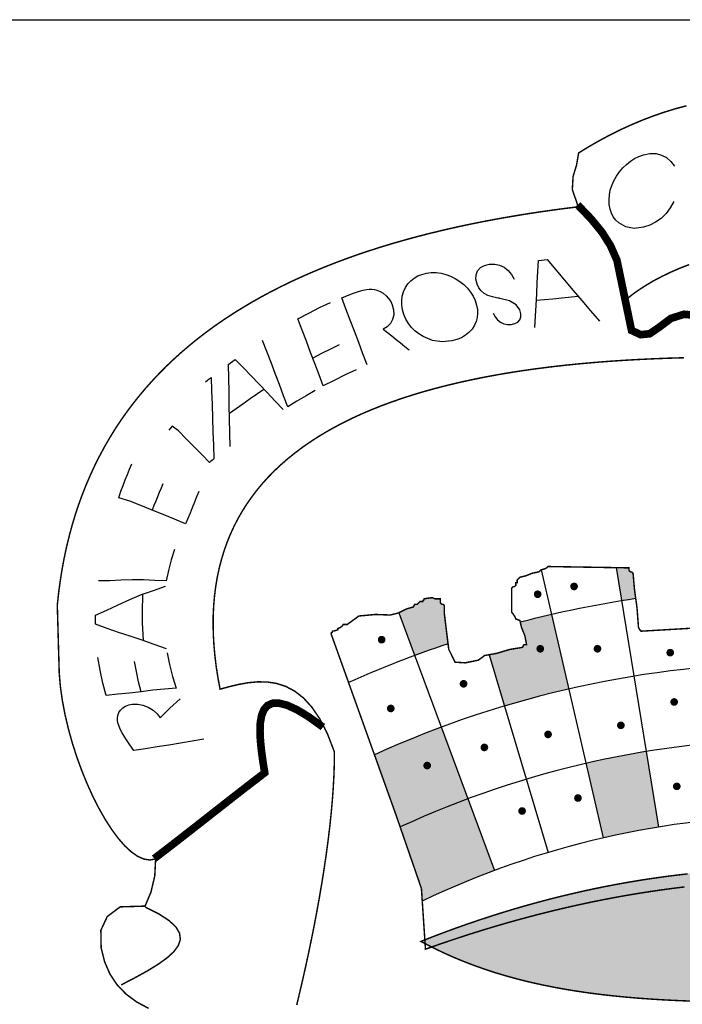
# Model space of a CAD drawing. Extents: x 210 to 637, y 0 to 297.
# Drawn here: x 496 to 500, y 16 to 22 of the extents above; entities that cross this region are included whole.
import ezdxf

# ---------------------------------------------------------------- set-up
doc = ezdxf.new("R2010")
doc.units = 0
doc.layers.get('0').update_dxf_attribs({"linetype": 'CONTINUOUS'})
doc.layers.add('FORMATO', color=1, linetype='CONTINUOUS')
doc.layers.add('LAYER_1', color=7, linetype='CONTINUOUS')

msp = doc.modelspace()

# ---------------------------------------------------------------- hatches: boundary and pattern name
at = {"linetype": 'CONTINUOUS'}
h = msp.add_hatch(color=256, dxfattribs=at)
h.paths.add_polyline_path([(498.3246, 18.4974), (498.3246, 18.5414), (498.3172, 18.5487), (498.3099, 18.5487), (498.3026, 18.556), (498.3026, 18.578), (498.2732, 18.578), (498.2596, 18.5845), (498.233, 18.5813), (498.2146, 18.578), (498.2127, 18.571), (498.2091, 18.5704), (498.2072, 18.5634), (498.1999, 18.5634), (498.1926, 18.5634), (498.1779, 18.5487), (498.1706, 18.5487), (498.1632, 18.5487), (498.1559, 18.534), (498.117, 18.5226), (498.0769, 18.5024), (498.1634, 18.2695, -0.008001), (498.3447, 18.3335), (498.3349, 18.4126)])
h.paths.add_polyline_path([(498.908, 18.4925, 0.007297), (498.7376, 18.4507), (498.7447, 18.4216), (498.7624, 18.3776), (498.7719, 18.3287), (498.7645, 18.3287), (498.7572, 18.3287), (498.7499, 18.314), (498.6803, 18.3026), (498.6092, 18.2814), (498.5677, 18.2741), (498.6514, 17.9947, -0.016182), (499.0013, 18.0873)])
h.paths.add_polyline_path([(498.836, 18.3064, -1), (498.8568, 18.3064, -1)], flags=16)
h.paths.add_polyline_path([(499.3512, 18.7174), (499.3439, 18.7247), (499.3365, 18.7247), (499.3292, 18.732), (499.3292, 18.7394), (499.3292, 18.7467), (499.2601, 18.7478), (499.2895, 18.5674, -0.003209), (499.3657, 18.5794), (499.3588, 18.6299)])
h.paths.add_polyline_path([(501.2537, 18.7397), (501.1763, 18.7474), (501.0957, 18.7545), (501.0152, 18.7595), (500.9352, 18.7614), (500.9278, 18.754), (500.9256, 18.7451), (500.9202, 18.7361), (500.9132, 18.732), (500.91, 18.6101, -0.013248), (501.2255, 18.5671)])
h.paths.add_polyline_path([(501.134, 18.6384, -1), (501.1132, 18.6384, -1)], flags=16)
h.paths.add_polyline_path([(501.9828, 18.3924, 0.001372), (501.9512, 18.4018), (501.9428, 18.3879), (501.9246, 18.3282), (501.9178, 18.27), (501.8936, 18.2717), (501.8613, 18.2733), (501.8371, 18.27), (501.8371, 18.2627), (501.7817, 18.2562), (501.7165, 18.2594), (501.6611, 18.2627), (501.6538, 18.2774), (501.6465, 18.2774), (501.6391, 18.2774), (501.6353, 18.2866), (501.6283, 18.2975), (501.6245, 18.3067), (501.6171, 18.3067), (501.6098, 18.3067), (501.6027, 18.3417), (501.5924, 18.3817), (501.5951, 18.4167), (501.606, 18.4316), (501.6185, 18.4482), (501.6245, 18.468), (501.6391, 18.4827), (501.6403, 18.4842, 0.001423), (501.607, 18.492), (501.5135, 18.0868, -0.016182), (501.8633, 17.9941)])
h.paths.add_polyline_path([(501.7497, 18.144, -1), (501.7705, 18.144, -1)], flags=16)
h = msp.add_hatch(color=256, dxfattribs=at)
h.paths.add_polyline_path([(500.0764, 18.2271, 0.016182), (499.7153, 18.2037), (499.7555, 17.7899, -0.016182), (500.0898, 17.8115)])
h.paths.add_polyline_path([(500.0096, 18.0522, -1), (499.9888, 18.0522, -1)], flags=16)
h.paths.add_polyline_path([(500.8204, 18.4172), (500.4732, 18.424), (500.4721, 18.4648), (500.4743, 18.5251), (500.4878, 18.556), (500.4878, 18.5707), (500.4952, 18.5707), (500.5022, 18.606), (500.5026, 18.6407, 0.002112), (500.4519, 18.6426), (500.4384, 18.227, -0.016182), (500.7995, 18.2035)])
h.paths.add_polyline_path([(500.7101, 18.3418, -1), (500.7309, 18.3418, -1)], flags=16)
h.paths.add_polyline_path([(498.3082, 17.8797, 0.017608), (497.9442, 17.7296), (498.0606, 17.4047), (498.0842, 17.3364, -0.019304), (498.4531, 17.4899)])
h.paths.add_polyline_path([(498.2415, 17.6707, -1), (498.2208, 17.6707, -1)], flags=16)
h = msp.add_hatch(color=256, dxfattribs=at)
h.paths.add_polyline_path([(498.0842, 17.3364), (498.1999, 17.0014), (498.2044, 16.9335, -0.203159), (501.9165, 17.0995), (502.0615, 17.4893, 0.199886)])
h.paths.add_polyline_path([(501.42, 17.6817), (501.3266, 17.2765, 0.016182), (501.0243, 17.336), (501.0913, 17.7464, -0.016182)], flags=16)
h.paths.add_polyline_path([(500.1032, 17.3959, -0.016182), (500.4113, 17.3958), (500.4248, 17.8114, 0.016182), (500.0898, 17.8115)], flags=16)
h.paths.add_polyline_path([(499.4233, 17.7467), (499.4902, 17.3363, 0.016182), (499.1879, 17.2769), (499.0946, 17.6821, -0.016182)], flags=16)
h.paths.add_polyline_path([(502.3548, 17.3698, 0.195725), (498.4531, 17.4899), (498.5979, 17.1002, -0.198814), (502.2379, 16.9664)])
msp.add_hatch(color=256, dxfattribs=at).paths.add_polyline_path([(500.4045, 16.3831), (500.328, 16.3826), (500.2521, 16.3823), (500.1768, 16.382), (500.1019, 16.382), (500.0277, 16.3822), (499.954, 16.3827), (499.8808, 16.3835), (499.8083, 16.3848), (499.7363, 16.3866), (499.6649, 16.3889), (499.594, 16.3917), (499.5238, 16.3952), (499.4542, 16.3994), (499.3852, 16.4043), (499.3168, 16.4101), (499.249, 16.4167), (499.1818, 16.4242), (499.1153, 16.4327), (499.0494, 16.4422), (498.9841, 16.4528), (498.9195, 16.4645), (498.8556, 16.4774), (498.7923, 16.4915), (498.7297, 16.507), (498.6677, 16.5238), (498.6065, 16.542), (498.5459, 16.5617), (498.486, 16.583), (498.4268, 16.6058), (498.3683, 16.6302), (498.3105, 16.6563), (498.2534, 16.6842), (498.1971, 16.7138), (498.2589, 16.7381), (498.3209, 16.7616), (498.383, 16.7844), (498.4452, 16.8065), (498.5075, 16.8278), (498.5699, 16.8484), (498.6324, 16.8682), (498.6951, 16.8873), (498.7578, 16.9056), (498.8207, 16.9232), (498.8837, 16.94), (498.9468, 16.9561), (499.0101, 16.9713), (499.0734, 16.9858), (499.1369, 16.9996), (499.2004, 17.0125), (499.2641, 17.0247), (499.3279, 17.0361), (499.3919, 17.0468), (499.4559, 17.0566), (499.5201, 17.0656), (499.5843, 17.0739), (499.6487, 17.0813), (499.7133, 17.088), (499.7779, 17.0938), (499.8427, 17.0988), (499.9076, 17.1031), (499.9726, 17.1065), (500.0377, 17.1091), (500.1029, 17.1108), (500.1683, 17.1118), (500.2338, 17.1119), (500.2994, 17.1112), (500.3652, 17.1097), (500.431, 17.1073), (500.497, 17.1041), (500.5631, 17.1001), (500.6294, 17.0952), (500.6957, 17.0894), (500.7622, 17.0828), (500.8288, 17.0754), (500.8956, 17.0671), (500.9624, 17.0579), (501.0294, 17.0479), (501.0965, 17.037), (501.1638, 17.0253), (501.2312, 17.0126), (501.2987, 16.9991), (501.3663, 16.9847), (501.4341, 16.9694), (501.502, 16.9533), (501.57, 16.9362), (501.6382, 16.9183), (501.7064, 16.8994), (501.7749, 16.8797), (501.8434, 16.8591), (501.9121, 16.8375), (501.9809, 16.8151), (502.0498, 16.7917), (502.1189, 16.7675), (502.1881, 16.7423), (502.2575, 16.7162), (502.1943, 16.685), (502.1307, 16.6561), (502.0669, 16.6294), (502.0027, 16.6048), (501.9382, 16.5821), (501.8733, 16.5614), (501.808, 16.5424), (501.7423, 16.5251), (501.6763, 16.5094), (501.6098, 16.4952), (501.5429, 16.4823), (501.4755, 16.4708), (501.4078, 16.4604), (501.3395, 16.4511), (501.2708, 16.4428), (501.2016, 16.4354), (501.1319, 16.4287), (501.0616, 16.4228), (500.9909, 16.4174), (500.9196, 16.4125), (500.8478, 16.4079), (500.7753, 16.4037), (500.7024, 16.3996), (500.6288, 16.3956), (500.5546, 16.3916), (500.4799, 16.3875)])

# ---------------------------------------------------------------- linework, layer by layer
for p, q in [((498.8519, 18.7358, -1729.2348), (499.1879, 17.2769, -1729.2348)), ((499.2601, 18.7478, -1729.2348), (499.4902, 17.3363, -1729.2348)), ((498.0769, 18.5024, -1729.2348), (498.5979, 17.1002, -1729.2348)), ((498.5677, 18.2741, -1729.2348), (498.89, 17.1981, -1729.2348))]:
    msp.add_line(p, q, dxfattribs=at)
at = {"linetype": 'CONTINUOUS', "const_width": 0.0208, "elevation": -1729.2348}
for points in [[(499.0199, 18.6455, 1), (499.0407, 18.6455, 1)], [(498.8219, 18.6031, 1), (498.8427, 18.6031, 1)], [(497.9732, 18.3559, 1), (497.994, 18.3559, 1)], [(498.836, 18.3064, 1), (498.8568, 18.3064, 1)], [(499.1472, 18.3064, 1), (499.168, 18.3064, 1)], [(499.5432, 18.2852, 1), (499.564, 18.2852, 1)], [(498.4188, 18.1157, 1), (498.4396, 18.1157, 1)], [(499.5644, 18.0168, 1), (499.5852, 18.0168, 1)], [(498.0227, 17.9815, 1), (498.0435, 17.9815, 1)], [(499.2745, 17.8897, 1), (499.2953, 17.8897, 1)], [(498.8785, 17.8402, 1), (498.8992, 17.8402, 1)], [(498.5319, 17.7696, 1), (498.5527, 17.7696, 1)], [(498.2208, 17.6707, 1), (498.2415, 17.6707, 1)], [(499.5786, 17.5577, 1), (499.5994, 17.5577, 1)], [(499.0411, 17.4941, 1), (499.0619, 17.4941, 1)], [(498.737, 17.4235, 1), (498.7578, 17.4235, 1)]]:
    msp.add_lwpolyline(points, format="xyb", close=True, dxfattribs=at)
at = {"linetype": 'CONTINUOUS'}
for radius, start, end in [(6.0086, 98.52455, 104.64055), (6.0086, 108.55111, 114.09308), (5.5928, 66.667, 114.4198), (5.177, 66.0878, 114.8083), (4.7612, 65.3673, 115.5291)]:
    msp.add_arc((500.2564, 12.6371, -1729.2348), radius, start, end, dxfattribs=at)
at = {"layer": 'FORMATO', "color": 5, "extrusion": (-8.18165e-14, -0.105173, 0.994454), "elevation": -1.0515}
msp.add_lwpolyline([(620, 9.9446), (488.75, 9.9446), (488.75, 21.74), (620, 21.74)], close=True, dxfattribs=at)
at = {"layer": 'LAYER_1', "color": 12, "linetype": 'CONTINUOUS'}
for p, q in [((499.3158, 20.9427, -1729.2348), (499.3368, 20.9596, -1729.2348)), ((499.3368, 20.9596, -1729.2348), (499.3594, 20.974, -1729.2348)), ((499.3594, 20.974, -1729.2348), (499.3831, 20.9857, -1729.2348)), ((499.3831, 20.9857, -1729.2348), (499.4079, 20.9944, -1729.2348)), ((499.4079, 20.9944, -1729.2348), (499.4433, 21.0013, -1729.2348)), ((499.4433, 21.0013, -1729.2348), (499.4762, 21.001, -1729.2348)), ((499.4762, 21.001, -1729.2348), (499.5067, 20.9936, -1729.2348)), ((499.5067, 20.9936, -1729.2348), (499.5339, 20.9795, -1729.2348)), ((499.5339, 20.9795, -1729.2348), (499.5569, 20.9591, -1729.2348)), ((499.5569, 20.9591, -1729.2348), (499.576, 20.9326, -1729.2348)), ((499.2607, 20.8776, -1729.2348), (499.278, 20.9019, -1729.2348)), ((499.278, 20.9019, -1729.2348), (499.2963, 20.9234, -1729.2348)), ((499.2963, 20.9234, -1729.2348), (499.3158, 20.9427, -1729.2348)), ((499.2351, 20.8276, -1729.2348), (499.2463, 20.8529, -1729.2348)), ((499.2463, 20.8529, -1729.2348), (499.2607, 20.8776, -1729.2348)), ((499.2221, 20.7762, -1729.2348), (499.227, 20.802, -1729.2348)), ((499.227, 20.802, -1729.2348), (499.2351, 20.8276, -1729.2348)), ((499.2204, 20.7504, -1729.2348), (499.2221, 20.7762, -1729.2348)), ((499.2218, 20.7234, -1729.2348), (499.2204, 20.7504, -1729.2348)), ((499.5729, 20.7406, -1729.2348), (499.5538, 20.7058, -1729.2348)), ((499.2261, 20.6988, -1729.2348), (499.2218, 20.7234, -1729.2348)), ((499.2333, 20.6766, -1729.2348), (499.2261, 20.6988, -1729.2348)), ((499.5538, 20.7058, -1729.2348), (499.5307, 20.6752, -1729.2348)), ((499.2436, 20.6567, -1729.2348), (499.2333, 20.6766, -1729.2348)), ((499.2569, 20.6392, -1729.2348), (499.2436, 20.6567, -1729.2348)), ((499.2731, 20.6239, -1729.2348), (499.2569, 20.6392, -1729.2348)), ((499.5038, 20.6488, -1729.2348), (499.4739, 20.6273, -1729.2348)), ((499.5307, 20.6752, -1729.2348), (499.5038, 20.6488, -1729.2348)), ((499.3116, 20.6022, -1729.2348), (499.2731, 20.6239, -1729.2348)), ((499.3563, 20.5944, -1729.2348), (499.3116, 20.6022, -1729.2348)), ((499.4072, 20.6003, -1729.2348), (499.3563, 20.5944, -1729.2348)), ((499.4417, 20.6112, -1729.2348), (499.4072, 20.6003, -1729.2348)), ((499.4739, 20.6273, -1729.2348), (499.4417, 20.6112, -1729.2348)), ((498.8338, 20.3592, -1729.2348), (498.8373, 20.4199, -1729.2348)), ((498.8373, 20.4199, -1729.2348), (498.8527, 20.4213, -1729.2348)), ((498.8527, 20.4213, -1729.2348), (498.8681, 20.4228, -1729.2348)), ((498.8681, 20.4228, -1729.2348), (498.8836, 20.4243, -1729.2348)), ((498.8836, 20.4243, -1729.2348), (498.9309, 20.3685, -1729.2348)), ((498.4969, 20.3418, -1729.2348), (498.5056, 20.3633, -1729.2348)), ((498.5056, 20.3633, -1729.2348), (498.5213, 20.3808, -1729.2348)), ((498.5213, 20.3808, -1729.2348), (498.543, 20.3927, -1729.2348)), ((498.543, 20.3927, -1729.2348), (498.5706, 20.3991, -1729.2348)), ((498.5706, 20.3991, -1729.2348), (498.5989, 20.3995, -1729.2348)), ((498.5989, 20.3995, -1729.2348), (498.6252, 20.394, -1729.2348)), ((498.6252, 20.394, -1729.2348), (498.6495, 20.3826, -1729.2348)), ((498.6495, 20.3826, -1729.2348), (498.6712, 20.3658, -1729.2348)), ((498.6712, 20.3658, -1729.2348), (498.6894, 20.3441, -1729.2348)), ((498.9309, 20.3685, -1729.2348), (498.9783, 20.3127, -1729.2348)), ((498.1416, 20.3089, -1729.2348), (498.1595, 20.3235, -1729.2348)), ((498.1595, 20.3235, -1729.2348), (498.1796, 20.3352, -1729.2348)), ((498.1796, 20.3352, -1729.2348), (498.2021, 20.3441, -1729.2348)), ((498.2021, 20.3441, -1729.2348), (498.2271, 20.3503, -1729.2348)), ((498.2271, 20.3503, -1729.2348), (498.2537, 20.3534, -1729.2348)), ((498.2537, 20.3534, -1729.2348), (498.2802, 20.3533, -1729.2348)), ((498.2802, 20.3533, -1729.2348), (498.3065, 20.35, -1729.2348)), ((498.3065, 20.35, -1729.2348), (498.3326, 20.3435, -1729.2348)), ((498.3326, 20.3435, -1729.2348), (498.3584, 20.3339, -1729.2348)), ((498.3584, 20.3339, -1729.2348), (498.384, 20.3212, -1729.2348)), ((498.384, 20.3212, -1729.2348), (498.4089, 20.3057, -1729.2348)), ((498.496, 20.3177, -1729.2348), (498.4969, 20.3418, -1729.2348)), ((498.5027, 20.291, -1729.2348), (498.496, 20.3177, -1729.2348)), ((498.6894, 20.3441, -1729.2348), (498.7041, 20.3175, -1729.2348)), ((498.8302, 20.2985, -1729.2348), (498.8338, 20.3592, -1729.2348)), ((498.9783, 20.3127, -1729.2348), (499.0257, 20.2569, -1729.2348)), ((497.8625, 20.2525, -1729.2348), (497.8828, 20.2585, -1729.2348)), ((497.8828, 20.2585, -1729.2348), (497.9007, 20.2622, -1729.2348)), ((497.9007, 20.2622, -1729.2348), (497.9162, 20.2639, -1729.2348)), ((497.9162, 20.2639, -1729.2348), (497.9304, 20.2639, -1729.2348)), ((497.9304, 20.2639, -1729.2348), (497.9443, 20.2621, -1729.2348)), ((497.9443, 20.2621, -1729.2348), (497.958, 20.2586, -1729.2348)), ((497.958, 20.2586, -1729.2348), (497.9759, 20.2512, -1729.2348)), ((498.1025, 20.249, -1729.2348), (498.1131, 20.2718, -1729.2348)), ((498.1131, 20.2718, -1729.2348), (498.1261, 20.2917, -1729.2348)), ((498.1261, 20.2917, -1729.2348), (498.1416, 20.3089, -1729.2348)), ((498.4089, 20.3057, -1729.2348), (498.4311, 20.2883, -1729.2348)), ((498.4311, 20.2883, -1729.2348), (498.4505, 20.269, -1729.2348)), ((498.4505, 20.269, -1729.2348), (498.4672, 20.2478, -1729.2348)), ((498.5125, 20.2709, -1729.2348), (498.5027, 20.291, -1729.2348)), ((498.5254, 20.254, -1729.2348), (498.5125, 20.2709, -1729.2348)), ((498.8268, 20.2379, -1729.2348), (498.8302, 20.2985, -1729.2348)), ((499.0257, 20.2569, -1729.2348), (499.073, 20.2011, -1729.2348)), ((497.7664, 20.217, -1729.2348), (497.7981, 20.2294, -1729.2348)), ((497.7894, 20.156, -1729.2348), (497.7664, 20.217, -1729.2348)), ((497.7981, 20.2294, -1729.2348), (497.8302, 20.2412, -1729.2348)), ((497.8302, 20.2412, -1729.2348), (497.8625, 20.2525, -1729.2348)), ((497.9759, 20.2512, -1729.2348), (497.9926, 20.2409, -1729.2348)), ((497.9926, 20.2409, -1729.2348), (498.0081, 20.2279, -1729.2348)), ((498.0081, 20.2279, -1729.2348), (498.0216, 20.2127, -1729.2348)), ((498.0216, 20.2127, -1729.2348), (498.0326, 20.1961, -1729.2348)), ((498.0925, 20.2007, -1729.2348), (498.0957, 20.2253, -1729.2348)), ((498.0957, 20.2253, -1729.2348), (498.1025, 20.249, -1729.2348)), ((498.4672, 20.2478, -1729.2348), (498.481, 20.2251, -1729.2348)), ((498.481, 20.2251, -1729.2348), (498.4919, 20.2009, -1729.2348)), ((498.5416, 20.2405, -1729.2348), (498.5254, 20.254, -1729.2348)), ((498.5615, 20.2297, -1729.2348), (498.5416, 20.2405, -1729.2348)), ((498.5862, 20.2211, -1729.2348), (498.5615, 20.2297, -1729.2348)), ((498.6157, 20.2146, -1729.2348), (498.5862, 20.2211, -1729.2348)), ((498.6184, 20.2142, -1729.2348), (498.6157, 20.2146, -1729.2348)), ((498.6219, 20.2137, -1729.2348), (498.6184, 20.2142, -1729.2348)), ((498.6264, 20.213, -1729.2348), (498.6219, 20.2137, -1729.2348)), ((498.679, 20.1995, -1729.2348), (498.6264, 20.213, -1729.2348)), ((498.8235, 20.1772, -1729.2348), (498.8268, 20.2379, -1729.2348)), ((498.8249, 20.203, -1729.2348), (498.914, 20.2116, -1729.2348)), ((498.914, 20.2116, -1729.2348), (498.9633, 20.2163, -1729.2348)), ((498.9633, 20.2163, -1729.2348), (499.053, 20.2247, -1729.2348)), ((497.5867, 20.1331, -1729.2348), (497.646, 20.1629, -1729.2348)), ((497.646, 20.1629, -1729.2348), (497.7058, 20.1914, -1729.2348)), ((497.8125, 20.095, -1729.2348), (497.7894, 20.156, -1729.2348)), ((498.0326, 20.1961, -1729.2348), (498.041, 20.178, -1729.2348)), ((498.041, 20.178, -1729.2348), (498.0482, 20.1507, -1729.2348)), ((498.0482, 20.1507, -1729.2348), (498.0489, 20.1244, -1729.2348)), ((498.0928, 20.1755, -1729.2348), (498.0925, 20.2007, -1729.2348)), ((498.0969, 20.1505, -1729.2348), (498.0928, 20.1755, -1729.2348)), ((498.1045, 20.1255, -1729.2348), (498.0969, 20.1505, -1729.2348)), ((498.4919, 20.2009, -1729.2348), (498.4996, 20.1765, -1729.2348)), ((498.4996, 20.1765, -1729.2348), (498.5041, 20.1531, -1729.2348)), ((498.5041, 20.1531, -1729.2348), (498.5051, 20.1305, -1729.2348)), ((498.7155, 20.1787, -1729.2348), (498.679, 20.1995, -1729.2348)), ((498.7356, 20.1506, -1729.2348), (498.7155, 20.1787, -1729.2348)), ((498.7411, 20.1301, -1729.2348), (498.7356, 20.1506, -1729.2348)), ((498.8202, 20.1164, -1729.2348), (498.8235, 20.1772, -1729.2348)), ((499.073, 20.2011, -1729.2348), (499.1205, 20.1452, -1729.2348)), ((497.5279, 20.1019, -1729.2348), (497.5867, 20.1331, -1729.2348)), ((497.551, 20.041, -1729.2348), (497.5279, 20.1019, -1729.2348)), ((497.8355, 20.0341, -1729.2348), (497.8125, 20.095, -1729.2348)), ((498.043, 20.0989, -1729.2348), (498.0312, 20.0764, -1729.2348)), ((498.0489, 20.1244, -1729.2348), (498.043, 20.0989, -1729.2348)), ((498.1159, 20.0999, -1729.2348), (498.1045, 20.1255, -1729.2348)), ((498.1297, 20.0766, -1729.2348), (498.1159, 20.0999, -1729.2348)), ((498.5029, 20.1088, -1729.2348), (498.4974, 20.0879, -1729.2348)), ((498.5051, 20.1305, -1729.2348), (498.5029, 20.1088, -1729.2348)), ((498.5904, 20.1332, -1729.2348), (498.6007, 20.1133, -1729.2348)), ((498.6007, 20.1133, -1729.2348), (498.614, 20.097, -1729.2348)), ((498.614, 20.097, -1729.2348), (498.6302, 20.0841, -1729.2348)), ((498.7243, 20.0843, -1729.2348), (498.7353, 20.0966, -1729.2348)), ((498.7353, 20.0966, -1729.2348), (498.741, 20.1121, -1729.2348)), ((498.741, 20.1121, -1729.2348), (498.7411, 20.1301, -1729.2348)), ((498.817, 20.0555, -1729.2348), (498.8202, 20.1164, -1729.2348)), ((499.1205, 20.1452, -1729.2348), (499.168, 20.0893, -1729.2348)), ((498.0144, 20.0589, -1729.2348), (497.9925, 20.0465, -1729.2348)), ((497.9925, 20.0465, -1729.2348), (498.0159, 20.0276, -1729.2348)), ((498.0312, 20.0764, -1729.2348), (498.0144, 20.0589, -1729.2348)), ((498.1458, 20.0555, -1729.2348), (498.1297, 20.0766, -1729.2348)), ((498.1645, 20.0366, -1729.2348), (498.1458, 20.0555, -1729.2348)), ((498.475, 20.0465, -1729.2348), (498.4586, 20.028, -1729.2348)), ((498.4886, 20.0678, -1729.2348), (498.475, 20.0465, -1729.2348)), ((498.4974, 20.0879, -1729.2348), (498.4886, 20.0678, -1729.2348)), ((498.6302, 20.0841, -1729.2348), (498.6486, 20.0752, -1729.2348)), ((498.6486, 20.0752, -1729.2348), (498.668, 20.0709, -1729.2348)), ((498.668, 20.0709, -1729.2348), (498.6884, 20.0712, -1729.2348)), ((498.6884, 20.0712, -1729.2348), (498.7087, 20.0759, -1729.2348)), ((498.7087, 20.0759, -1729.2348), (498.7243, 20.0843, -1729.2348)), ((497.574, 19.9801, -1729.2348), (497.551, 20.041, -1729.2348)), ((497.8586, 19.9731, -1729.2348), (497.8355, 20.0341, -1729.2348)), ((498.0159, 20.0276, -1729.2348), (498.0395, 20.0087, -1729.2348)), ((498.0395, 20.0087, -1729.2348), (498.063, 19.9897, -1729.2348)), ((498.063, 19.9897, -1729.2348), (498.0864, 19.9707, -1729.2348)), ((498.1857, 20.0199, -1729.2348), (498.1645, 20.0366, -1729.2348)), ((498.2095, 20.0053, -1729.2348), (498.1857, 20.0199, -1729.2348)), ((498.2601, 19.9848, -1729.2348), (498.2095, 20.0053, -1729.2348)), ((498.3928, 19.9894, -1729.2348), (498.3657, 19.9821, -1729.2348)), ((498.4174, 19.9994, -1729.2348), (498.3928, 19.9894, -1729.2348)), ((498.4393, 20.0123, -1729.2348), (498.4174, 19.9994, -1729.2348)), ((498.4586, 20.028, -1729.2348), (498.4393, 20.0123, -1729.2348)), ((497.359, 19.9244, -1729.2348), (497.3362, 19.9846, -1729.2348)), ((497.597, 19.9192, -1729.2348), (497.574, 19.9801, -1729.2348)), ((497.7045, 19.9368, -1729.2348), (497.6563, 19.9131, -1729.2348)), ((497.7531, 19.9597, -1729.2348), (497.7045, 19.9368, -1729.2348)), ((497.8816, 19.9122, -1729.2348), (497.8586, 19.9731, -1729.2348)), ((498.0864, 19.9707, -1729.2348), (498.1101, 19.9518, -1729.2348)), ((498.1101, 19.9518, -1729.2348), (498.1337, 19.9328, -1729.2348)), ((498.3122, 19.9771, -1729.2348), (498.2601, 19.9848, -1729.2348)), ((498.3657, 19.9821, -1729.2348), (498.3122, 19.9771, -1729.2348)), ((497.1748, 19.8722, -1729.2348), (497.1874, 19.8815, -1729.2348)), ((497.1874, 19.8815, -1729.2348), (497.2306, 19.8365, -1729.2348)), ((497.3818, 19.8642, -1729.2348), (497.359, 19.9244, -1729.2348)), ((497.62, 19.8583, -1729.2348), (497.597, 19.9192, -1729.2348)), ((497.6563, 19.9131, -1729.2348), (497.6085, 19.8888, -1729.2348)), ((497.9047, 19.8512, -1729.2348), (497.8816, 19.9122, -1729.2348)), ((497.1496, 19.8539, -1729.2348), (497.1621, 19.863, -1729.2348)), ((497.1513, 19.7793, -1729.2348), (497.1496, 19.8539, -1729.2348)), ((497.1621, 19.863, -1729.2348), (497.1748, 19.8722, -1729.2348)), ((497.2306, 19.8365, -1729.2348), (497.2738, 19.7914, -1729.2348)), ((497.4045, 19.804, -1729.2348), (497.3818, 19.8642, -1729.2348)), ((497.643, 19.7974, -1729.2348), (497.62, 19.8583, -1729.2348)), ((497.0357, 19.7677, -1729.2348), (497.046, 19.7757, -1729.2348)), ((497.046, 19.7757, -1729.2348), (497.0564, 19.7836, -1729.2348)), ((497.0564, 19.7836, -1729.2348), (497.0587, 19.7094, -1729.2348)), ((497.1531, 19.7047, -1729.2348), (497.1513, 19.7793, -1729.2348)), ((497.2738, 19.7914, -1729.2348), (497.3171, 19.746, -1729.2348)), ((497.4273, 19.7438, -1729.2348), (497.4045, 19.804, -1729.2348)), ((497.666, 19.7366, -1729.2348), (497.643, 19.7974, -1729.2348)), ((497.7845, 19.7966, -1729.2348), (497.7251, 19.7671, -1729.2348)), ((497.8443, 19.8251, -1729.2348), (497.7845, 19.7966, -1729.2348)), ((497.0254, 19.7597, -1729.2348), (497.0357, 19.7677, -1729.2348)), ((497.2687, 19.6688, -1729.2348), (497.3418, 19.72, -1729.2348)), ((497.3171, 19.746, -1729.2348), (497.3607, 19.7002, -1729.2348)), ((497.45, 19.6837, -1729.2348), (497.4273, 19.7438, -1729.2348)), ((497.7251, 19.7671, -1729.2348), (497.666, 19.7366, -1729.2348)), ((497.0587, 19.7094, -1729.2348), (497.0611, 19.6352, -1729.2348)), ((497.1549, 19.6303, -1729.2348), (497.1531, 19.7047, -1729.2348)), ((497.2284, 19.6402, -1729.2348), (497.2687, 19.6688, -1729.2348)), ((497.3607, 19.7002, -1729.2348), (497.4045, 19.6542, -1729.2348)), ((497.4728, 19.6235, -1729.2348), (497.45, 19.6837, -1729.2348)), ((497.5724, 19.6836, -1729.2348), (497.5224, 19.6539, -1729.2348)), ((497.6227, 19.7127, -1729.2348), (497.5724, 19.6836, -1729.2348)), ((497.0611, 19.6352, -1729.2348), (497.0635, 19.5611, -1729.2348)), ((497.1567, 19.556, -1729.2348), (497.1549, 19.6303, -1729.2348)), ((497.1559, 19.5879, -1729.2348), (497.2284, 19.6402, -1729.2348)), ((497.4045, 19.6542, -1729.2348), (497.4483, 19.608, -1729.2348)), ((497.5224, 19.6539, -1729.2348), (497.4728, 19.6235, -1729.2348)), ((497.0635, 19.5611, -1729.2348), (497.066, 19.4872, -1729.2348)), ((496.8439, 19.5178, -1729.2348), (496.8265, 19.4965, -1729.2348)), ((496.879, 19.4924, -1729.2348), (496.8439, 19.5178, -1729.2348)), ((497.1585, 19.4817, -1729.2348), (497.1567, 19.556, -1729.2348)), ((496.9209, 19.4491, -1729.2348), (496.879, 19.4924, -1729.2348)), ((497.066, 19.4872, -1729.2348), (497.0684, 19.4134, -1729.2348)), ((497.1603, 19.4075, -1729.2348), (497.1585, 19.4817, -1729.2348)), ((496.9626, 19.4063, -1729.2348), (496.9209, 19.4491, -1729.2348)), ((497.0045, 19.3635, -1729.2348), (496.9626, 19.4063, -1729.2348)), ((497.0684, 19.4134, -1729.2348), (497.0708, 19.3396, -1729.2348)), ((497.0464, 19.3206, -1729.2348), (497.0045, 19.3635, -1729.2348)), ((496.6125, 19.2838, -1729.2348), (496.6244, 19.3132, -1729.2348)), ((497.0545, 19.3269, -1729.2348), (497.0464, 19.3206, -1729.2348)), ((497.0627, 19.3333, -1729.2348), (497.0545, 19.3269, -1729.2348)), ((497.0708, 19.3396, -1729.2348), (497.0627, 19.3333, -1729.2348)), ((496.5886, 19.225, -1729.2348), (496.6005, 19.2544, -1729.2348)), ((496.6005, 19.2544, -1729.2348), (496.6125, 19.2838, -1729.2348)), ((496.565, 19.1641, -1729.2348), (496.5766, 19.1957, -1729.2348)), ((496.5766, 19.1957, -1729.2348), (496.5886, 19.225, -1729.2348)), ((496.793, 19.2041, -1729.2348), (496.7833, 19.1803, -1729.2348)), ((496.5541, 19.1271, -1729.2348), (496.565, 19.1641, -1729.2348)), ((496.7639, 19.1327, -1729.2348), (496.7543, 19.109, -1729.2348)), ((496.7736, 19.1565, -1729.2348), (496.7639, 19.1327, -1729.2348)), ((496.7833, 19.1803, -1729.2348), (496.7736, 19.1565, -1729.2348)), ((496.9769, 19.1328, -1729.2348), (496.965, 19.1034, -1729.2348)), ((496.9889, 19.1622, -1729.2348), (496.9769, 19.1328, -1729.2348)), ((496.6139, 19.1088, -1729.2348), (496.5541, 19.1271, -1729.2348)), ((496.6742, 19.0862, -1729.2348), (496.6139, 19.1088, -1729.2348)), ((496.7349, 19.0614, -1729.2348), (496.6742, 19.0862, -1729.2348)), ((496.7446, 19.0852, -1729.2348), (496.7349, 19.0614, -1729.2348)), ((496.7543, 19.109, -1729.2348), (496.7446, 19.0852, -1729.2348)), ((496.965, 19.1034, -1729.2348), (496.953, 19.074, -1729.2348)), ((496.7956, 19.0362, -1729.2348), (496.7349, 19.0614, -1729.2348)), ((496.8564, 19.0111, -1729.2348), (496.7956, 19.0362, -1729.2348)), ((496.9411, 19.0447, -1729.2348), (496.9291, 19.0153, -1729.2348)), ((496.953, 19.074, -1729.2348), (496.9411, 19.0447, -1729.2348)), ((496.9171, 18.9859, -1729.2348), (496.8564, 19.0111, -1729.2348)), ((496.9291, 19.0153, -1729.2348), (496.9171, 18.9859, -1729.2348)), ((496.8559, 18.8465, -1729.2348), (496.8391, 18.7895, -1729.2348)), ((496.8391, 18.7895, -1729.2348), (496.8244, 18.7324, -1729.2348)), ((496.8244, 18.7324, -1729.2348), (496.812, 18.6752, -1729.2348)), ((496.5043, 18.6764, -1729.2348), (496.4427, 18.6757, -1729.2348)), ((496.5654, 18.6789, -1729.2348), (496.5043, 18.6764, -1729.2348)), ((496.626, 18.6816, -1729.2348), (496.5654, 18.6789, -1729.2348)), ((496.6881, 18.6808, -1729.2348), (496.626, 18.6816, -1729.2348)), ((496.7503, 18.677, -1729.2348), (496.6881, 18.6808, -1729.2348)), ((496.812, 18.6752, -1729.2348), (496.7503, 18.677, -1729.2348)), ((496.6137, 18.5753, -1729.2348), (496.6774, 18.6009, -1729.2348)), ((496.6774, 18.6009, -1729.2348), (496.7424, 18.6233, -1729.2348)), ((496.6828, 18.6028, -1729.2348), (496.6807, 18.5055, -1729.2348)), ((496.7424, 18.6233, -1729.2348), (496.8075, 18.6468, -1729.2348)), ((496.489, 18.5168, -1729.2348), (496.551, 18.546, -1729.2348)), ((496.551, 18.546, -1729.2348), (496.6137, 18.5753, -1729.2348)), ((496.4269, 18.4725, -1729.2348), (496.4271, 18.4885, -1729.2348)), ((496.4271, 18.4885, -1729.2348), (496.489, 18.5168, -1729.2348)), ((496.6807, 18.5055, -1729.2348), (496.6813, 18.4477, -1729.2348)), ((496.4269, 18.4564, -1729.2348), (496.4269, 18.4725, -1729.2348)), ((496.427, 18.4404, -1729.2348), (496.4269, 18.4564, -1729.2348)), ((496.4896, 18.4173, -1729.2348), (496.427, 18.4404, -1729.2348)), ((496.6813, 18.4477, -1729.2348), (496.6853, 18.3511, -1729.2348)), ((496.5525, 18.3952, -1729.2348), (496.4896, 18.4173, -1729.2348)), ((496.6153, 18.3746, -1729.2348), (496.5525, 18.3952, -1729.2348)), ((496.6804, 18.3529, -1729.2348), (496.6153, 18.3746, -1729.2348)), ((496.7461, 18.3296, -1729.2348), (496.6804, 18.3529, -1729.2348)), ((496.8123, 18.3069, -1729.2348), (496.7461, 18.3296, -1729.2348)), ((496.8159, 18.2847, -1729.2348), (496.8299, 18.22, -1729.2348)), ((496.4524, 18.1892, -1729.2348), (496.44, 18.2589, -1729.2348)), ((496.6494, 18.1818, -1729.2348), (496.6392, 18.2367, -1729.2348)), ((496.8299, 18.22, -1729.2348), (496.8463, 18.1556, -1729.2348)), ((496.4674, 18.12, -1729.2348), (496.4524, 18.1892, -1729.2348)), ((496.6612, 18.1272, -1729.2348), (496.6494, 18.1818, -1729.2348)), ((496.4849, 18.0514, -1729.2348), (496.4674, 18.12, -1729.2348)), ((496.6746, 18.0728, -1729.2348), (496.6612, 18.1272, -1729.2348)), ((496.8463, 18.1556, -1729.2348), (496.8652, 18.0918, -1729.2348)), ((496.6115, 18.0653, -1729.2348), (496.5481, 18.0584, -1729.2348)), ((496.6746, 18.0728, -1729.2348), (496.6115, 18.0653, -1729.2348)), ((496.7379, 18.0802, -1729.2348), (496.6746, 18.0728, -1729.2348)), ((496.8015, 18.0862, -1729.2348), (496.7379, 18.0802, -1729.2348)), ((496.8652, 18.0918, -1729.2348), (496.8015, 18.0862, -1729.2348)), ((496.5481, 18.0584, -1729.2348), (496.4849, 18.0514, -1729.2348)), ((496.8502, 18.0001, -1729.2348), (496.8687, 18.0173, -1729.2348)), ((496.8687, 18.0173, -1729.2348), (496.8873, 18.0346, -1729.2348)), ((496.5482, 17.9431, -1729.2348), (496.5539, 17.9588, -1729.2348)), ((496.5539, 17.9588, -1729.2348), (496.5631, 17.9727, -1729.2348)), ((496.5631, 17.9727, -1729.2348), (496.5757, 17.9846, -1729.2348)), ((496.5757, 17.9846, -1729.2348), (496.5909, 17.994, -1729.2348)), ((496.5909, 17.994, -1729.2348), (496.6081, 18.0005, -1729.2348)), ((496.6081, 18.0005, -1729.2348), (496.6271, 18.0041, -1729.2348)), ((496.6271, 18.0041, -1729.2348), (496.6564, 18.0046, -1729.2348)), ((496.6564, 18.0046, -1729.2348), (496.6852, 17.9993, -1729.2348)), ((496.6852, 17.9993, -1729.2348), (496.7137, 17.9884, -1729.2348)), ((496.7137, 17.9884, -1729.2348), (496.7401, 17.9726, -1729.2348)), ((496.7401, 17.9726, -1729.2348), (496.7617, 17.9531, -1729.2348)), ((496.7617, 17.9531, -1729.2348), (496.7787, 17.93, -1729.2348)), ((496.7961, 17.9479, -1729.2348), (496.8138, 17.9655, -1729.2348)), ((496.8138, 17.9655, -1729.2348), (496.8318, 17.9828, -1729.2348)), ((496.8318, 17.9828, -1729.2348), (496.8502, 18.0001, -1729.2348)), ((496.5462, 17.9304, -1729.2348), (496.5482, 17.9431, -1729.2348)), ((496.5463, 17.9172, -1729.2348), (496.5462, 17.9304, -1729.2348)), ((496.5485, 17.9034, -1729.2348), (496.5463, 17.9172, -1729.2348)), ((496.5532, 17.8879, -1729.2348), (496.5485, 17.9034, -1729.2348)), ((496.7787, 17.93, -1729.2348), (496.7961, 17.9479, -1729.2348)), ((496.5607, 17.8697, -1729.2348), (496.5532, 17.8879, -1729.2348)), ((496.5715, 17.8491, -1729.2348), (496.5607, 17.8697, -1729.2348)), ((496.5915, 17.8161, -1729.2348), (496.5715, 17.8491, -1729.2348)), ((496.6128, 17.7837, -1729.2348), (496.5915, 17.8161, -1729.2348)), ((496.8894, 17.7929, -1729.2348), (496.8259, 17.7825, -1729.2348)), ((496.9529, 17.8033, -1729.2348), (496.8894, 17.7929, -1729.2348)), ((497.0165, 17.8138, -1729.2348), (496.9529, 17.8033, -1729.2348)), ((496.6351, 17.7518, -1729.2348), (496.6128, 17.7837, -1729.2348)), ((496.6987, 17.7619, -1729.2348), (496.6351, 17.7518, -1729.2348)), ((496.7624, 17.7721, -1729.2348), (496.6987, 17.7619, -1729.2348)), ((496.8259, 17.7825, -1729.2348), (496.7624, 17.7721, -1729.2348))]:
    msp.add_line(p, q, dxfattribs=at)
at = {"layer": 'LAYER_1', "color": 12, "linetype": 'CONTINUOUS', "elevation": -1729.2348}
for points, const_width in [([(496.7159, 16.3494), (496.6504, 16.3843), (496.5933, 16.4267), (496.5449, 16.4769), (496.5059, 16.5353), (496.4766, 16.6024), (496.4576, 16.6786), (496.456, 16.7742), (496.4906, 16.8486), (496.5613, 16.9018), (496.6964, 16.9057), (496.7285, 16.9817), (496.7492, 17.0696), (496.7541, 17.1626), (496.7228, 17.1568), (496.69, 17.1618), (496.656, 17.1769), (496.6211, 17.2013), (496.5857, 17.2343), (496.5502, 17.2751), (496.5148, 17.323), (496.4799, 17.3772), (496.4459, 17.437), (496.4131, 17.5016), (496.3819, 17.5702), (496.3526, 17.6421), (496.3255, 17.7165), (496.301, 17.7927), (496.2795, 17.8699), (496.2612, 17.9474), (496.2466, 18.0244), (496.2359, 18.1001), (496.2296, 18.1738), (496.219, 18.5439), (496.2261, 18.6091), (496.2346, 18.6732), (496.2446, 18.7361), (496.256, 18.7978), (496.2689, 18.8585), (496.2833, 18.918), (496.299, 18.9763), (496.3162, 19.0336), (496.3348, 19.0898), (496.3548, 19.1449), (496.3761, 19.1989), (496.3989, 19.2518), (496.423, 19.3037), (496.4484, 19.3545), (496.4752, 19.4043), (496.5033, 19.453), (496.5327, 19.5007), (496.5635, 19.5474), (496.5955, 19.593), (496.6289, 19.6377), (496.6635, 19.6813), (496.6994, 19.7239), (496.7365, 19.7656), (496.7749, 19.8063), (496.8145, 19.846), (496.8554, 19.8848), (496.8974, 19.9226), (496.9407, 19.9595), (496.9852, 19.9954), (497.0308, 20.0305), (497.0776, 20.0646), (497.1256, 20.0977), (497.1747, 20.13), (497.225, 20.1614), (497.2764, 20.1919), (497.3289, 20.2216), (497.3825, 20.2504), (497.4373, 20.2783), (497.4931, 20.3053), (497.55, 20.3315), (497.608, 20.3569), (497.667, 20.3815), (497.727, 20.4052), (497.7881, 20.4281), (497.8503, 20.4503), (497.9134, 20.4716), (497.9775, 20.4921), (498.0427, 20.5119), (498.1088, 20.5309), (498.1759, 20.5492), (498.244, 20.5666), (498.313, 20.5834), (498.3829, 20.5994), (498.4538, 20.6147), (498.5256, 20.6292), (498.5983, 20.6431), (498.6719, 20.6562), (498.7464, 20.6687), (498.8218, 20.6805), (498.898, 20.6916), (498.9751, 20.702), (499.053, 20.7117), (499.053, 20.7117), (499.0207, 20.8056), (499.0249, 20.8766), (499.0436, 20.9385), (499.0551, 21.0049), (499.1119, 21.0397), (499.1692, 21.0725), (499.2268, 21.1033), (499.2849, 21.1321), (499.3433, 21.1588), (499.4022, 21.1835), (499.4614, 21.2061), (499.5211, 21.2267), (499.5812, 21.2452), (499.6417, 21.2616)], 0.00796), ([(499.0493, 20.7228), (499.1239, 20.6448), (499.1827, 20.5728), (499.2283, 20.5004), (499.2634, 20.4212), (499.3428, 20.039), (499.3926, 20.0158), (499.4416, 20.0207), (499.4898, 20.0537), (499.5577, 20.1045), (499.6281, 20.1268), (499.7009, 20.1204), (499.7763, 20.0855), (499.8542, 20.022)], 0.0416), ([(499.306, 20.1999), (499.3299, 20.2205), (499.358, 20.2421), (499.3901, 20.2644), (499.4259, 20.2872), (499.4653, 20.3102), (499.5083, 20.3329), (499.5545, 20.3552), (499.6038, 20.3767), (499.6561, 20.3971)], 0.00796), ([(499.6288, 19.8902), (499.5433, 19.8877), (499.459, 19.8844), (499.3758, 19.8804), (499.2939, 19.8757), (499.2132, 19.8702), (499.1337, 19.8639), (499.0555, 19.8569), (498.9786, 19.849), (498.9029, 19.8404), (498.8286, 19.8309), (498.7556, 19.8206), (498.6839, 19.8096), (498.6135, 19.7976), (498.5445, 19.7849), (498.4769, 19.7712), (498.4107, 19.7568), (498.3459, 19.7414), (498.2825, 19.7252), (498.2205, 19.7082), (498.16, 19.6902), (498.1009, 19.6713), (498.0433, 19.6515), (497.9872, 19.6308), (497.9327, 19.6092), (497.8796, 19.5867), (497.8281, 19.5632), (497.7781, 19.5388), (497.7297, 19.5134), (497.6828, 19.487), (497.6376, 19.4597), (497.5939, 19.4314), (497.5519, 19.4022), (497.5115, 19.3719), (497.4728, 19.3406), (497.4357, 19.3083), (497.4003, 19.275), (497.3666, 19.2406), (497.3347, 19.2053), (497.3044, 19.1688), (497.2759, 19.1313), (497.2491, 19.0928), (497.2241, 19.0532), (497.2009, 19.0125), (497.1795, 18.9707), (497.1599, 18.9279), (497.1421, 18.8839), (497.1262, 18.8388), (497.1121, 18.7926), (497.0999, 18.7453), (497.0895, 18.6968), (497.0811, 18.6472), (497.0746, 18.5965), (497.07, 18.5445), (497.0673, 18.4915), (497.0667, 18.4372), (497.0679, 18.3817), (497.0712, 18.3251), (497.0765, 18.2673), (497.0837, 18.2082), (497.0931, 18.1479), (497.1044, 18.0865), (497.1044, 18.0865), (497.1539, 18.0999), (497.2046, 18.112), (497.256, 18.1213), (497.3079, 18.1263), (497.3597, 18.1257), (497.4111, 18.1179), (497.4617, 18.1016), (497.5112, 18.0754), (497.559, 18.0378), (497.6049, 17.9873), (497.6484, 17.9226), (497.6891, 17.8422), (497.7266, 17.7448), (497.7266, 17.7448), (497.726, 17.6806), (497.7237, 17.6144), (497.72, 17.5463), (497.7149, 17.4766), (497.7084, 17.4054), (497.7007, 17.333), (497.6917, 17.2595), (497.6817, 17.1852), (497.6707, 17.1102), (497.6587, 17.0347), (497.6458, 16.959), (497.6322, 16.8832), (497.6179, 16.8075), (497.6029, 16.7321), (497.5874, 16.6573), (497.5714, 16.5831), (497.555, 16.5099), (497.5383, 16.4378), (497.5214, 16.367)], 0.00796), ([(496.7464, 17.1644), (496.8052, 17.2095), (496.8649, 17.2556), (496.9252, 17.3026), (496.986, 17.3501), (497.0469, 17.3979), (497.1079, 17.4457), (497.1686, 17.4933), (497.2289, 17.5403), (497.2886, 17.5864), (497.3474, 17.6315), (497.3376, 17.6928), (497.3295, 17.7519), (497.3239, 17.8077), (497.3217, 17.859), (497.3236, 17.9048), (497.3306, 17.9438), (497.3433, 17.975), (497.3627, 17.9973), (497.3896, 18.0095), (497.4247, 18.0105), (497.4688, 17.9993), (497.5229, 17.9745), (497.5877, 17.9353), (497.664, 17.8803)], 0.0416), ([(496.6974, 16.9004), (496.7721, 16.8629), (496.8273, 16.8269), (496.8644, 16.7921), (496.8843, 16.7581), (496.8884, 16.7247), (496.8776, 16.6914), (496.8532, 16.658), (496.8162, 16.6241), (496.7679, 16.5893), (496.7094, 16.5534), (496.6418, 16.516), (496.5663, 16.4768)], 0.00796)]:
    msp.add_lwpolyline(points, dxfattribs=dict(at, const_width=const_width))
at = {"layer": 'LAYER_1', "color": 7, "linetype": 'CONTINUOUS', "const_width": 0.00796, "elevation": -1729.2348}
for points in [[(499.7692, 18.424), (499.3952, 18.402), (499.3879, 18.4094), (499.3805, 18.424), (499.3729, 18.5261), (499.3588, 18.6299), (499.3512, 18.7174), (499.3439, 18.7247), (499.3365, 18.7247), (499.3292, 18.732), (499.3292, 18.7394), (499.3292, 18.7467), (498.8892, 18.754), (498.8759, 18.7432), (498.8512, 18.7356), (498.8379, 18.7247), (498.8015, 18.7171), (498.7667, 18.703), (498.7352, 18.6954), (498.7279, 18.688), (498.7205, 18.6807), (498.7205, 18.666), (498.7132, 18.666), (498.7132, 18.6514), (498.7059, 18.644), (498.6985, 18.644), (498.6912, 18.6367), (498.6912, 18.5047), (498.7002, 18.4936), (498.7091, 18.4792), (498.7132, 18.468), (498.7205, 18.4661), (498.7279, 18.4626), (498.7352, 18.4607), (498.7447, 18.4216), (498.7624, 18.3776), (498.7719, 18.3287), (498.7645, 18.3287), (498.7572, 18.3287), (498.7499, 18.314), (498.6803, 18.3026), (498.6092, 18.2814), (498.5445, 18.27), (498.5092, 18.2442), (498.4381, 18.2298), (498.3832, 18.2334), (498.3485, 18.3034), (498.3349, 18.4126), (498.3246, 18.4974), (498.3246, 18.5414), (498.3172, 18.5487), (498.3099, 18.5487), (498.3026, 18.556), (498.3026, 18.578), (498.2732, 18.578), (498.2596, 18.5845), (498.233, 18.5813), (498.2146, 18.578), (498.2127, 18.571), (498.2091, 18.5704), (498.2072, 18.5634), (498.1999, 18.5634), (498.1926, 18.5634), (498.1779, 18.5487), (498.1706, 18.5487), (498.1632, 18.5487), (498.1559, 18.534), (498.117, 18.5226), (498.075, 18.5014), (498.0312, 18.49), (497.9492, 18.493), (497.859, 18.4846), (497.7966, 18.4387), (497.7746, 18.4387), (497.7686, 18.4297), (497.7561, 18.4208), (497.7452, 18.4167), (497.7452, 18.4094), (497.7393, 18.4075), (497.7268, 18.4039), (497.7159, 18.402), (497.714, 18.395), (497.7105, 18.3944), (497.7086, 18.3874), (498.0606, 17.4047), (498.1999, 17.0014)], [(499.6649, 16.3889), (499.594, 16.3917), (499.5238, 16.3952), (499.4542, 16.3994), (499.3852, 16.4043), (499.3168, 16.4101), (499.249, 16.4167), (499.1818, 16.4242), (499.1153, 16.4327), (499.0494, 16.4422), (498.9841, 16.4528), (498.9195, 16.4645), (498.8556, 16.4774), (498.7923, 16.4915), (498.7297, 16.507), (498.6677, 16.5238), (498.6065, 16.542), (498.5459, 16.5617), (498.486, 16.583), (498.4268, 16.6058), (498.3683, 16.6302), (498.3105, 16.6563), (498.2534, 16.6842), (498.1971, 16.7138), (498.1971, 16.7138), (498.2589, 16.7381), (498.3209, 16.7616), (498.383, 16.7844), (498.4452, 16.8065), (498.5075, 16.8278), (498.5699, 16.8484), (498.6324, 16.8682), (498.6951, 16.8873), (498.7578, 16.9056), (498.8207, 16.9232), (498.8837, 16.94), (498.9468, 16.9561), (499.0101, 16.9713), (499.0734, 16.9858), (499.1369, 16.9996), (499.2004, 17.0125), (499.2641, 17.0247), (499.3279, 17.0361), (499.3919, 17.0468), (499.4559, 17.0566), (499.5201, 17.0656), (499.5843, 17.0739), (499.6487, 17.0813)], [(498.1999, 17.0014), (498.2219, 16.6714), (498.2851, 16.6937), (498.3483, 16.7154), (498.4117, 16.7365), (498.4751, 16.757), (498.5386, 16.7768), (498.6022, 16.7959), (498.6658, 16.8145), (498.7296, 16.8323), (498.7934, 16.8495), (498.8573, 16.8661), (498.9213, 16.8819), (498.9854, 16.8971), (499.0495, 16.9116), (499.1138, 16.9254), (499.1781, 16.9385), (499.2426, 16.9509), (499.3071, 16.9626), (499.3717, 16.9736), (499.4365, 16.9838), (499.5013, 16.9934), (499.5662, 17.0022), (499.6312, 17.0102)]]:
    msp.add_lwpolyline(points, dxfattribs=at)

doc.saveas('drawing.dxf')
